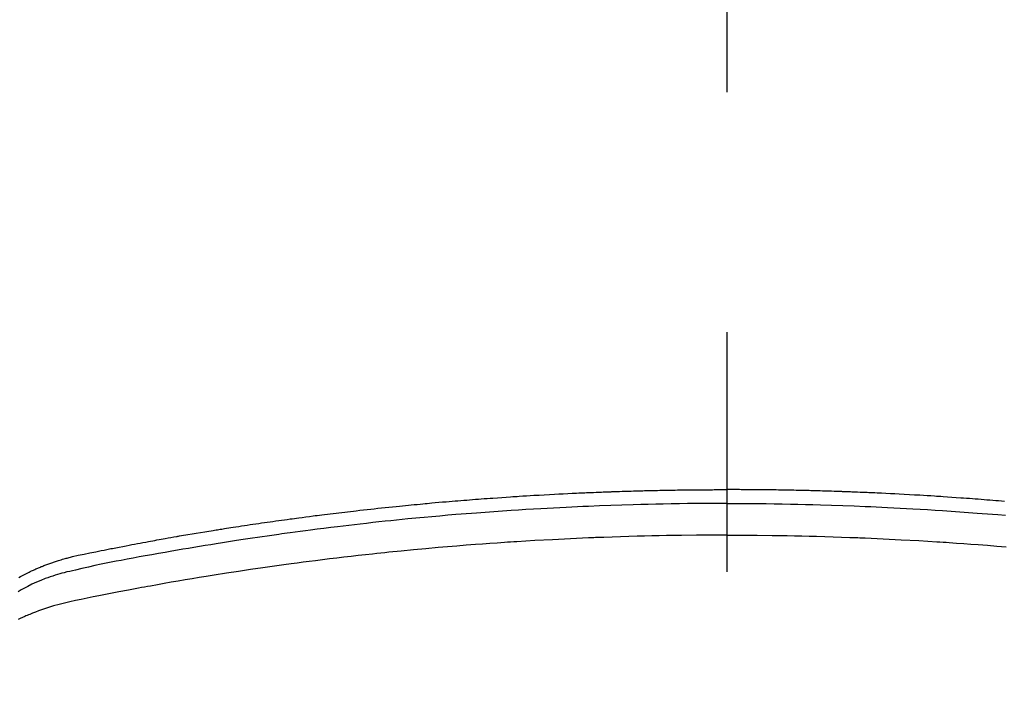
# Model space of a CAD drawing. Extents: x 27948 to 54421, y -11045 to -2175.
# Drawn here: x 43857 to 43882, y -4187 to -4169 of the extents above; entities that cross this region are included whole.
import ezdxf

# ---------------------------------------------------------------- set-up
doc = ezdxf.new("R2010")
doc.units = 0
doc.header["$LTSCALE"] = 50
doc.header["$MEASUREMENT"] = 0
doc.linetypes.add('CENTER2', pattern=[1.125, 0.75, -0.125, 0.125, -0.125])
doc.layers.get('0').update_dxf_attribs({"linetype": 'CONTINUOUS'})
doc.layers.add('150-機器', color=8, linetype='CONTINUOUS')
doc.layers.add('160-文字', color=254, linetype='CONTINUOUS')
doc.styles.add('KH001', font='txt')
doc.dimstyles.new('KH1xx030', dxfattribs={"dimscale": 30, "dimtxt": 2, "dimasz": 0.6, "dimexe": 0.3, "dimexo": 1.2, "dimgap": 0.5, "dimtad": 3, "dimdec": 1, "dimdsep": 46, "dimlunit": 6, "dimtxsty": 'KH001', "dimblk": 'DOT', "dimcen": 1, "dimdle": 1, "dimclrd": 256, "dimclre": 256, "dimclrt": 256, "dimadec": 0, "dimazin": 0, "dimtfac": 1, "dimtdec": 1, "dimtix": 1, "dimtmove": 2, "dimatfit": 3, "dimldrblk": 'CLOSEDBLANK', "dimfxl": 1, "dimtolj": 1, "dimtzin": 0, "dimlwd": -1, "dimlwe": -1, "dimarcsym": 0})

# ---------------------------------------------------------------- blocks, each defined once
blk = doc.blocks.new('F402_H')
at = {"layer": '150-機器', "color": 161, "linetype": 'CENTER2'}
blk.add_line((0, 136.026), (0, -355.416), dxfattribs=at)
at = {"layer": '150-機器', "color": 13, "linetype": 'Continuous'}
for points in [[(-7.233, -249.638), (-7.157, -249.632), (-7.081, -249.626), (-7.005, -249.62), (-6.929, -249.613), (-6.853, -249.607), (-6.777, -249.601), (-6.701, -249.595), (-6.625, -249.589), (-6.549, -249.583), (-6.472, -249.577), (-6.396, -249.571), (-6.32, -249.565), (-6.244, -249.56), (-6.168, -249.554), (-6.092, -249.549), (-5.978, -249.541), (-5.863, -249.533), (-5.749, -249.525), (-5.634, -249.517), (-5.577, -249.513), (-5.52, -249.509), (-5.463, -249.506), (-5.406, -249.502), (-5.311, -249.496), (-5.215, -249.49), (-5.12, -249.485), (-5.024, -249.479), (-4.89, -249.471), (-4.757, -249.464), (-4.623, -249.456), (-4.489, -249.449), (-4.375, -249.443), (-4.26, -249.437), (-4.145, -249.432), (-4.03, -249.426), (-3.972, -249.423), (-3.914, -249.421), (-3.857, -249.418), (-3.799, -249.415), (-3.751, -249.413), (-3.702, -249.411), (-3.653, -249.409), (-3.605, -249.407), (-3.538, -249.404), (-3.472, -249.402), (-3.405, -249.399), (-3.339, -249.396), (-3.3, -249.395), (-3.261, -249.393), (-3.223, -249.392), (-3.184, -249.39), (-3.146, -249.389), (-3.107, -249.387), (-3.069, -249.386), (-3.03, -249.384), (-3.011, -249.384), (-2.992, -249.383), (-2.973, -249.383), (-2.954, -249.382), (-2.877, -249.38), (-2.8, -249.378), (-2.723, -249.375), (-2.646, -249.372), (-2.608, -249.371), (-2.57, -249.37), (-2.531, -249.369), (-2.493, -249.367), (-2.435, -249.366), (-2.378, -249.364), (-2.32, -249.362), (-2.262, -249.36), (-2.224, -249.359), (-2.186, -249.358), (-2.147, -249.357), (-2.109, -249.356), (-2.032, -249.355), (-1.956, -249.353), (-1.879, -249.351), (-1.803, -249.349), (-1.745, -249.348), (-1.687, -249.347), (-1.63, -249.346), (-1.572, -249.345), (-1.515, -249.344), (-1.457, -249.343), (-1.399, -249.342), (-1.342, -249.341), (-1.284, -249.34), (-1.227, -249.339), (-1.169, -249.338), (-1.111, -249.337), (-1.054, -249.337), (-0.996, -249.336), (-0.939, -249.336), (-0.881, -249.335), (-0.824, -249.335), (-0.766, -249.334), (-0.709, -249.334), (-0.652, -249.333), (-0.613, -249.333), (-0.575, -249.333), (-0.536, -249.333), (-0.498, -249.332), (-0.456, -249.332), (-0.413, -249.332), (-0.371, -249.332), (-0.328, -249.331), (-0.304, -249.331), (-0.279, -249.331), (-0.254, -249.331), (-0.229, -249.331), (-0.2, -249.331), (-0.172, -249.331), (-0.143, -249.331), (-0.114, -249.33), (-0.086, -249.33), (-0.057, -249.33), (-0.029, -249.33), (0, -249.33)], [(18.446, -251.621), (18.399, -251.594), (18.352, -251.569), (18.316, -251.55), (18.28, -251.531), (18.244, -251.513), (18.208, -251.495), (18.178, -251.48), (18.147, -251.465), (18.117, -251.45), (18.086, -251.436), (18.066, -251.426), (18.045, -251.417), (18.024, -251.408), (18.003, -251.399), (17.978, -251.388), (17.953, -251.377), (17.929, -251.367), (17.904, -251.356), (17.882, -251.347), (17.861, -251.338), (17.839, -251.33), (17.817, -251.321), (17.791, -251.311), (17.765, -251.302), (17.739, -251.292), (17.713, -251.282), (17.687, -251.272), (17.661, -251.263), (17.634, -251.253), (17.608, -251.243), (17.585, -251.235), (17.562, -251.228), (17.539, -251.22), (17.516, -251.212), (17.489, -251.204), (17.462, -251.195), (17.435, -251.186), (17.408, -251.178), (17.373, -251.167), (17.338, -251.156), (17.303, -251.146), (17.268, -251.136), (17.24, -251.128), (17.212, -251.12), (17.185, -251.113), (17.157, -251.106), (17.129, -251.098), (17.101, -251.091), (17.073, -251.084), (17.045, -251.077), (16.895, -251.041), (16.744, -251.009), (16.592, -250.978), (16.441, -250.948), (16.369, -250.934), (16.297, -250.919), (16.225, -250.905), (16.153, -250.89), (16.116, -250.883), (16.08, -250.876), (16.044, -250.869), (16.008, -250.861), (15.918, -250.844), (15.827, -250.826), (15.737, -250.809), (15.647, -250.792), (15.574, -250.778), (15.502, -250.764), (15.429, -250.75), (15.357, -250.737), (15.284, -250.723), (15.211, -250.71), (15.138, -250.696), (15.065, -250.683), (15.011, -250.673), (14.956, -250.663), (14.902, -250.653), (14.847, -250.643), (14.792, -250.633), (14.738, -250.623), (14.683, -250.614), (14.629, -250.604), (14.555, -250.591), (14.482, -250.578), (14.409, -250.565), (14.335, -250.552), (14.317, -250.549), (14.299, -250.546), (14.281, -250.542), (14.263, -250.539), (14.207, -250.53), (14.152, -250.521), (14.097, -250.511), (14.042, -250.502), (13.932, -250.484), (13.822, -250.465), (13.712, -250.447), (13.601, -250.429), (13.546, -250.42), (13.491, -250.411), (13.436, -250.402), (13.381, -250.393), (13.344, -250.387), (13.307, -250.381), (13.27, -250.375), (13.233, -250.369), (13.196, -250.363), (13.159, -250.357), (13.123, -250.351), (13.086, -250.346), (13.03, -250.337), (12.974, -250.328), (12.919, -250.32), (12.863, -250.311), (12.789, -250.299), (12.715, -250.288), (12.641, -250.277), (12.567, -250.266), (12.493, -250.255), (12.418, -250.243), (12.344, -250.232), (12.27, -250.221), (12.196, -250.21), (12.121, -250.199), (12.047, -250.189), (11.973, -250.178), (11.898, -250.168), (11.824, -250.157), (11.75, -250.147), (11.675, -250.136), (11.601, -250.126), (11.526, -250.116), (11.452, -250.106), (11.377, -250.095), (11.321, -250.088), (11.265, -250.08), (11.209, -250.073), (11.153, -250.066), (11.06, -250.053), (10.966, -250.041), (10.873, -250.029), (10.78, -250.017), (10.724, -250.009), (10.668, -250.002), (10.611, -249.995), (10.555, -249.988), (10.48, -249.978), (10.405, -249.969), (10.33, -249.96), (10.255, -249.951), (10.18, -249.942), (10.105, -249.933), (10.03, -249.924), (9.955, -249.915), (9.88, -249.906), (9.805, -249.897), (9.73, -249.889), (9.655, -249.88), (9.561, -249.869), (9.466, -249.859), (9.372, -249.848), (9.278, -249.838), (9.184, -249.828), (9.089, -249.817), (8.995, -249.807), (8.901, -249.797), (8.807, -249.787), (8.712, -249.778), (8.618, -249.768), (8.524, -249.758), (8.448, -249.751), (8.372, -249.743), (8.296, -249.736), (8.221, -249.728), (8.145, -249.721), (8.068, -249.714), (7.992, -249.707), (7.916, -249.699), (7.86, -249.694), (7.803, -249.689), (7.746, -249.684), (7.689, -249.679), (7.594, -249.67), (7.499, -249.661), (7.404, -249.653), (7.309, -249.645), (7.233, -249.638), (7.157, -249.632), (7.081, -249.626), (7.005, -249.62), (6.929, -249.613), (6.853, -249.607), (6.777, -249.601), (6.701, -249.595), (6.625, -249.589), (6.549, -249.583), (6.472, -249.577), (6.396, -249.571), (6.32, -249.565), (6.244, -249.56), (6.168, -249.554), (6.092, -249.549), (5.978, -249.541), (5.863, -249.533), (5.749, -249.525), (5.634, -249.517), (5.577, -249.513), (5.52, -249.509), (5.463, -249.506), (5.406, -249.502), (5.311, -249.496), (5.215, -249.49), (5.12, -249.485), (5.024, -249.479), (4.89, -249.471), (4.757, -249.464), (4.623, -249.456), (4.489, -249.449), (4.375, -249.443), (4.26, -249.437), (4.145, -249.432), (4.03, -249.426), (3.972, -249.423), (3.914, -249.421), (3.857, -249.418), (3.799, -249.415), (3.751, -249.413), (3.702, -249.411), (3.653, -249.409), (3.605, -249.407), (3.538, -249.404), (3.472, -249.402), (3.405, -249.399), (3.339, -249.396), (3.3, -249.395), (3.261, -249.393), (3.223, -249.392), (3.184, -249.39), (3.146, -249.389), (3.107, -249.387), (3.069, -249.386), (3.03, -249.384), (3.011, -249.384), (2.992, -249.383), (2.973, -249.383), (2.954, -249.382), (2.877, -249.38), (2.8, -249.378), (2.723, -249.375), (2.646, -249.372), (2.608, -249.371), (2.57, -249.37), (2.531, -249.369), (2.493, -249.367), (2.435, -249.366), (2.378, -249.364), (2.32, -249.362), (2.262, -249.36), (2.224, -249.359), (2.186, -249.358), (2.147, -249.357), (2.109, -249.356), (2.032, -249.355), (1.956, -249.353), (1.879, -249.351), (1.803, -249.349), (1.745, -249.348), (1.687, -249.347), (1.63, -249.346), (1.572, -249.345), (1.515, -249.344), (1.457, -249.343), (1.399, -249.342), (1.342, -249.341), (1.284, -249.34), (1.227, -249.339), (1.169, -249.338), (1.111, -249.337), (1.054, -249.337), (0.996, -249.336), (0.939, -249.336), (0.881, -249.335), (0.824, -249.335), (0.766, -249.334), (0.709, -249.334), (0.652, -249.333), (0.613, -249.333), (0.575, -249.333), (0.536, -249.333), (0.498, -249.332), (0.456, -249.332), (0.413, -249.332), (0.371, -249.332), (0.328, -249.331), (0.304, -249.331), (0.279, -249.331), (0.254, -249.331), (0.229, -249.331), (0.2, -249.331), (0.172, -249.331), (0.143, -249.331), (0.114, -249.33), (0.086, -249.33), (0.057, -249.33), (0.029, -249.33), (0, -249.33)], [(0, -249.69), (-0.203, -249.69), (-0.407, -249.691), (-0.61, -249.692), (-0.813, -249.693), (-1.024, -249.696), (-1.235, -249.699), (-1.446, -249.703), (-1.657, -249.706), (-1.853, -249.71), (-2.048, -249.715), (-2.244, -249.719), (-2.44, -249.724), (-2.731, -249.733), (-3.022, -249.743), (-3.314, -249.754), (-3.605, -249.766), (-3.749, -249.773), (-3.894, -249.779), (-4.039, -249.786), (-4.183, -249.793), (-4.348, -249.802), (-4.513, -249.81), (-4.678, -249.819), (-4.843, -249.828), (-5.037, -249.839), (-5.232, -249.851), (-5.427, -249.863), (-5.621, -249.876), (-5.846, -249.891), (-6.07, -249.907), (-6.295, -249.923), (-6.519, -249.94), (-6.653, -249.95), (-6.787, -249.961), (-6.922, -249.972), (-7.056, -249.983), (-7.264, -250)], [(0, -249.69), (0.203, -249.69), (0.407, -249.691), (0.61, -249.692), (0.813, -249.693), (1.024, -249.696), (1.235, -249.699), (1.446, -249.703), (1.657, -249.706), (1.853, -249.71), (2.048, -249.715), (2.244, -249.719), (2.44, -249.724), (2.731, -249.733), (3.022, -249.743), (3.314, -249.754), (3.605, -249.766), (3.749, -249.773), (3.894, -249.779), (4.039, -249.786), (4.183, -249.793), (4.348, -249.802), (4.513, -249.81), (4.678, -249.819), (4.843, -249.828), (5.037, -249.839), (5.232, -249.851), (5.427, -249.863), (5.621, -249.876), (5.846, -249.891), (6.07, -249.907), (6.295, -249.923), (6.519, -249.94), (6.653, -249.95), (6.787, -249.961), (6.922, -249.972), (7.056, -249.983), (7.264, -250), (7.473, -250.019), (7.681, -250.037), (7.889, -250.057), (7.994, -250.066), (8.098, -250.076), (8.202, -250.086), (8.306, -250.096), (8.455, -250.111), (8.603, -250.126), (8.751, -250.141), (8.9, -250.156), (9.063, -250.174), (9.225, -250.191), (9.388, -250.21), (9.551, -250.228), (9.699, -250.245), (9.846, -250.262), (9.994, -250.279), (10.141, -250.297), (10.318, -250.318), (10.495, -250.34), (10.671, -250.362), (10.848, -250.385), (10.98, -250.402), (11.112, -250.42), (11.244, -250.437), (11.376, -250.455), (11.45, -250.466), (11.523, -250.476), (11.596, -250.486), (11.669, -250.496), (11.918, -250.532), (12.166, -250.568), (12.414, -250.604), (12.662, -250.642), (12.822, -250.667), (12.982, -250.692), (13.141, -250.717), (13.301, -250.743), (13.446, -250.766), (13.591, -250.79), (13.736, -250.813), (13.881, -250.837), (14.025, -250.862), (14.17, -250.886), (14.314, -250.91), (14.459, -250.935), (14.632, -250.965), (14.805, -250.995), (14.977, -251.026), (15.15, -251.057), (15.308, -251.086), (15.466, -251.115), (15.624, -251.144), (15.781, -251.174), (15.91, -251.197), (16.039, -251.221), (16.168, -251.246), (16.296, -251.272), (16.465, -251.309), (16.633, -251.348), (16.801, -251.388), (16.969, -251.427), (17.043, -251.443), (17.117, -251.46), (17.19, -251.477), (17.264, -251.495), (17.321, -251.51), (17.379, -251.526), (17.437, -251.543), (17.494, -251.561), (17.561, -251.582), (17.627, -251.604), (17.693, -251.627), (17.758, -251.651), (17.874, -251.697), (17.988, -251.746), (18.102, -251.798), (18.213, -251.853), (18.299, -251.898), (18.383, -251.945), (18.466, -251.995)], [(0, -250.515), (-0.394, -250.517), (-0.787, -250.52), (-1.181, -250.524), (-1.574, -250.529), (-1.764, -250.533), (-1.954, -250.537), (-2.143, -250.541), (-2.333, -250.546), (-2.55, -250.553), (-2.767, -250.559), (-2.984, -250.567), (-3.201, -250.574), (-3.255, -250.576), (-3.309, -250.578), (-3.363, -250.58), (-3.417, -250.582), (-3.464, -250.584), (-3.511, -250.586), (-3.558, -250.588), (-3.605, -250.59), (-4.072, -250.611), (-4.539, -250.635), (-5.005, -250.66), (-5.472, -250.688), (-5.553, -250.693), (-5.633, -250.698), (-5.714, -250.703), (-5.795, -250.709), (-5.984, -250.722), (-6.172, -250.735), (-6.361, -250.749), (-6.549, -250.763), (-6.791, -250.781), (-7.033, -250.801), (-7.275, -250.821)], [(0, -250.515), (0.394, -250.517), (0.787, -250.52), (1.181, -250.524), (1.574, -250.529), (1.764, -250.533), (1.954, -250.537), (2.143, -250.541), (2.333, -250.546), (2.55, -250.553), (2.767, -250.559), (2.984, -250.567), (3.201, -250.574), (3.255, -250.576), (3.309, -250.578), (3.363, -250.58), (3.417, -250.582), (3.464, -250.584), (3.511, -250.586), (3.558, -250.588), (3.605, -250.59), (4.072, -250.611), (4.539, -250.635), (5.005, -250.66), (5.472, -250.688), (5.553, -250.693), (5.633, -250.698), (5.714, -250.703), (5.795, -250.709), (5.984, -250.722), (6.172, -250.735), (6.361, -250.749), (6.549, -250.763), (6.791, -250.781), (7.033, -250.801), (7.275, -250.821), (7.516, -250.841), (7.838, -250.87), (8.159, -250.9), (8.481, -250.932), (8.802, -250.964), (8.909, -250.975), (9.015, -250.986), (9.122, -250.998), (9.229, -251.009), (9.415, -251.029), (9.602, -251.05), (9.788, -251.071), (9.975, -251.093), (10.161, -251.115), (10.347, -251.137), (10.532, -251.16), (10.718, -251.184), (10.877, -251.204), (11.036, -251.224), (11.194, -251.245), (11.353, -251.266), (11.538, -251.291), (11.723, -251.317), (11.908, -251.343), (12.092, -251.369), (12.407, -251.415), (12.723, -251.462), (13.037, -251.51), (13.352, -251.56), (13.404, -251.568), (13.456, -251.576), (13.508, -251.585), (13.56, -251.593), (13.743, -251.623), (13.926, -251.654), (14.108, -251.684), (14.29, -251.715), (14.472, -251.746), (14.654, -251.778), (14.835, -251.81), (15.017, -251.843), (15.094, -251.857), (15.172, -251.871), (15.25, -251.885), (15.328, -251.9), (15.585, -251.948), (15.843, -251.997), (16.1, -252.047), (16.357, -252.097), (16.511, -252.127), (16.664, -252.158), (16.817, -252.19), (16.97, -252.223), (17.113, -252.255), (17.255, -252.289), (17.396, -252.325), (17.537, -252.363), (17.617, -252.387), (17.698, -252.412), (17.778, -252.438), (17.857, -252.465), (17.934, -252.493), (18.01, -252.521), (18.086, -252.551), (18.162, -252.581), (18.195, -252.594), (18.227, -252.607), (18.26, -252.621), (18.292, -252.635), (18.35, -252.66), (18.408, -252.687), (18.466, -252.714)]]:
    blk.add_lwpolyline(points, dxfattribs=at)
blk = doc.blocks.new('_ClosedBlank')
at = {"color": 0, "linetype": 'ByBlock', "lineweight": -2}
for p, q in [((-1, 0.1667), (0, 0)), ((-1, 0.1667), (-1, -0.1667)), ((0, 0), (-1, -0.1667))]:
    blk.add_line(p, q, dxfattribs=at)
blk = doc.blocks.new('_Dot')
at = {"color": 0, "linetype": 'ByBlock', "lineweight": -2}
blk.add_line((-0.5, 0), (-1, 0), dxfattribs=at)
at = {"color": 0, "linetype": 'ByBlock', "const_width": 0.5}
blk.add_lwpolyline([(-0.25, 0, 1), (0.25, 0, 1)], format="xyb", close=True, dxfattribs=at)

msp = doc.modelspace()

# ---------------------------------------------------------------- linework, layer by layer
at = {"layer": '150-機器', "color": 13}
for radius in [90.5, 80.5]:
    msp.add_circle((43874.98, -4137.32), radius, dxfattribs=at)

# ---------------------------------------------------------------- block references
at = {"layer": '150-機器', "xscale": -1}
msp.add_blockref('F402_H', (43874.988, -3932.128), dxfattribs=at)

# ---------------------------------------------------------------- leaders
at = {"layer": '160-文字', "annotation_type": 0, "has_hookline": 1, "hookline_direction": 1}
for points, text_width in [([(44384.98, -3912.32), (43797.424, -5226.387), (43779.424, -5226.387)], 1240.203), ([(44655.754, -3919.412), (44200.429, -5497.153), (44182.429, -5497.153)], 1630.051)]:
    msp.add_leader(points, dimstyle='KH1xx030', override={"dimgap": 0.5, "dimtad": 1}, dxfattribs=dict(at, text_width=text_width))
at = {"layer": '160-文字'}
msp.add_leader([(43994.995, -3932.32), (43192.99, -4935.531)], dimstyle='KH1xx030', override={"dimgap": 0.5, "dimtad": 1}, dxfattribs=at)

doc.saveas('drawing.dxf')
